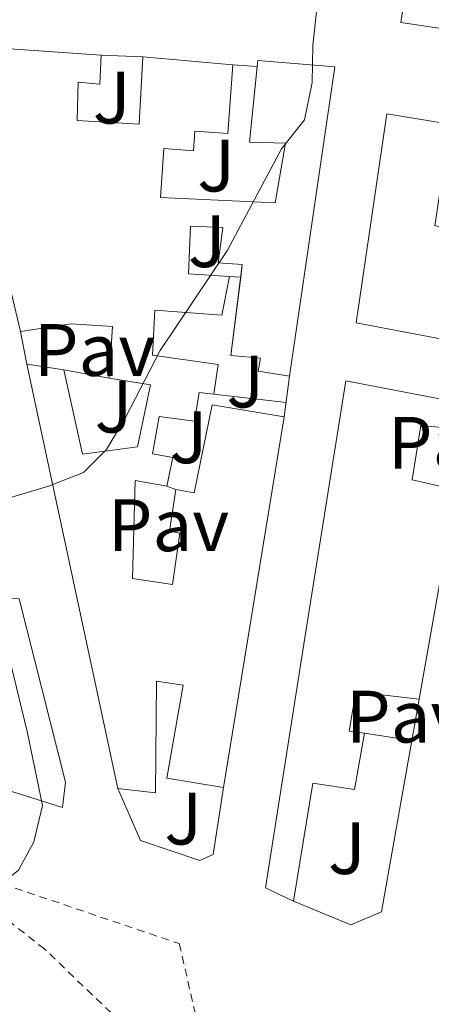
# Model space of a CAD drawing. Units: metres. Extents: x 625169 to 628640, y 4692516 to 4694915.
# Drawn here: x 628136 to 628192, y 4692749 to 4692882 of the extents above; entities that cross this region are included whole.
import ezdxf
from ezdxf.enums import TextEntityAlignment as Align

# ---------------------------------------------------------------- set-up
doc = ezdxf.new("R2010")
doc.units = ezdxf.units.M
doc.header["$MEASUREMENT"] = 0
doc.linetypes.add('DGN Style 2', pattern=[1.7399219301090239, 1.043953158065414, -0.6959687720436097])
for name, color, linetype, lineweight in [('Curva de nivel intermedia', 30, 'Continuous', 0), ('Edificio', 1, 'Continuous', 13), ('Línea  de muro-pared o tapia', 1, 'Continuous', 13), ('Pavimento', 7, 'Continuous', 0), ('Tela metálica o alambrada', 7, 'DGN Style 2', 0), ('Texto de Carretera Red Comarcal', 1, 'Continuous', 0), ('Zona ajardinada', 92, 'Continuous', 0)]:
    doc.layers.add(name, color=color, linetype=linetype, lineweight=lineweight)
doc.styles.add('Style-Arial', font='arial.ttf')

msp = doc.modelspace()

# ---------------------------------------------------------------- linework, layer by layer
at = {"layer": 'Curva de nivel intermedia', "color": 30, "linetype": 'Continuous', "lineweight": 0, "elevation": 355.0000000000001, "flags": 128}
msp.add_lwpolyline([(628125.2600000014, 4692746.09), (628127.1900000004, 4692750.479999999), (628128.0300000008, 4692755.510000001), (628129.3000000004, 4692760.600000001), (628132.1000000011, 4692764.08), (628136.300000001, 4692767.449999998), (628138.390000001, 4692771.3), (628139.5399999998, 4692776.189999998), (628137.4900000001, 4692786.210000001), (628131.7200000011, 4692809.779999998), (628131.7400000013, 4692814.779999998), (628132.070000002, 4692815.46), (628135.4100000014, 4692817.850000001), (628140.3800000002, 4692819.340000001), (628145.0700000019, 4692821.199999998), (628148.2000000011, 4692824.300000001), (628150.7500000015, 4692828.599999999), (628155.4299999997, 4692837.680000001), (628164.5100000012, 4692851.199999998), (628171.8000000002, 4692864.92), (628174.9100000015, 4692868.84), (628175.9700000011, 4692873.880000001), (628176.0700000017, 4692878.930000001), (628176.5800000012, 4692883.820000002)], dxfattribs=at)
at = {"layer": 'Edificio', "color": 51, "linetype": 'Continuous', "lineweight": 13, "extrusion": (0.02909937242873405, 0.04687494294126147, 0.9984768230903046), "elevation": 238612.7524237129, "flags": 128}
msp.add_lwpolyline([(1941444.203777214, -4311747.15661197), (1941472.469475424, -4311775.250184273), (1941454.618027339, -4311784.675124659)], dxfattribs=at)
at = {"layer": 'Edificio', "color": 51, "linetype": 'Continuous', "lineweight": 13, "extrusion": (0.06265165986218332, -0.005559884359218424, 0.9980199683385225), "elevation": 13621.07869621667, "flags": 128}
msp.add_lwpolyline([(4730032.73615136, -210425.2064422081), (4730032.736151359, -210437.448509027)], dxfattribs=at)
at = {"layer": 'Edificio', "color": 51, "linetype": 'Continuous', "lineweight": 13, "extrusion": (0.2449399281482019, -0.03836408521036939, 0.9687789368915517), "elevation": -25832.80345257197, "flags": 128}
msp.add_lwpolyline([(4733509.663860444, 102389.710718726), (4733509.663860443, 102384.5075562263)], dxfattribs=at)
at = {"layer": 'Edificio', "color": 51, "linetype": 'Continuous', "lineweight": 13, "extrusion": (0.002751378540184336, -0.01284275390242597, 0.9999137430740365), "elevation": -58181.91246195336, "flags": 128}
msp.add_lwpolyline([(628146.3668453944, 4692418.265093126), (628134.084773146, 4692475.589820787)], dxfattribs=at)
at = {"layer": 'Edificio', "color": 51, "linetype": 'Continuous', "lineweight": 13, "extrusion": (0.9838144520171758, -0.1592329167856485, 0.08218273671568102), "elevation": -129218.4639017555, "flags": 128}
msp.add_lwpolyline([(4732908.483954222, 11015.08798374621), (4732878.089933659, 11016.1214797765), (4732857.748623475, 11016.1214797765)], dxfattribs=at)
at = {"layer": 'Edificio', "color": 51, "linetype": 'Continuous', "lineweight": 13, "extrusion": (0.003260246245407533, 0.01849650725395204, 0.9998236094500988), "elevation": 89208.06633737568, "flags": 128}
msp.add_lwpolyline([(195953.3216173381, -4729780.400184453), (195953.3216173381, -4729751.648701015)], dxfattribs=at)
at = {"layer": 'Edificio', "color": 1, "linetype": 'Continuous', "lineweight": 13}
for points in [[(628210.1200000001, 4692903.77, 360.75), (628209.2999999998, 4692899.119999999, 360.75), (628200.0300000003, 4692900.560000001, 358.3500000000058), (628198.8600000005, 4692893.01, 358.3500000000058), (628197.6799999997, 4692893.210000001, 358.3999999999942), (628196.9299999997, 4692888.25, 358.3099999999977), (628202.9699999997, 4692887.32, 358.4400000000023), (628203.7100000001, 4692892.119999999, 360.0399999999936), (628200.6900000004, 4692892.699999999, 358.6999999999971), (628201.2599999999, 4692896.390000001, 358.4799999999959), (628208.6200000001, 4692895.25, 358.6100000000006), (628205.7999999998, 4692879.300000001, 360.75), (628187.9400000004, 4692881.970000001, 358.9499999999971), (628191.8200000003, 4692907.029999999, 358.429999999993)], [(628147.4699999997, 4692877.560000001, 356.2299999999959), (628147.2699999996, 4692873.66, 356.2299999999959), (628144.3499999996, 4692873.92, 356.75), (628144.2100000001, 4692868.730000001, 356.75), (628152.5999999996, 4692868.230000001, 359.070000000007), (628153.0999999996, 4692877.32, 358.8099999999977), (628165.2699999996, 4692876.24, 358.0399999999936), (628164.5599999997, 4692866.99, 358.0399999999936), (628160.1200000001, 4692867.289999999, 357.7799999999988), (628159.9199999999, 4692864.640000001, 357.7799999999988), (628155.9100000003, 4692864.939999999, 358.0399999999936), (628155.4600000001, 4692858.34, 359.070000000007), (628170.9800000006, 4692857.609999999, 359.3300000000018), (628172.3499999996, 4692865.67, 364.2299999999959), (628167.4800000006, 4692865.810000001, 364.2299999999959), (628168.54, 4692876.050000001, 363.9900000000052), (628168.6200000001, 4692876.850000001, 363.9700000000012), (628179.0099999999, 4692875.980000001, 363.9700000000012), (628172.8799999999, 4692834.199999999, 358.8099999999977), (628168.6600000003, 4692834.880000001, 360.6199999999953), (628168.9800000006, 4692836.609999999, 360.3600000000006), (628164.9699999997, 4692836.970000001, 359.070000000007), (628166.5300000003, 4692849.26, 359.070000000007), (628163.29, 4692849.51, 359.070000000007), (628163.9100000003, 4692854.27, 358.8099999999977), (628159.5300000003, 4692854.470000001, 359.070000000007), (628159.2400000002, 4692848.029999999, 359.5899999999965), (628164.8099999997, 4692847.680000001, 359.070000000007), (628163.7599999999, 4692842.430000001, 358.5500000000029), (628154.7199999997, 4692843.09, 358.5500000000029), (628154.4199999999, 4692837.029999999, 360.3600000000006), (628163.25, 4692835.77, 358.3000000000029), (628162.6699999999, 4692831.77, 358.8099999999977), (628160.7199999997, 4692831.980000001, 359.070000000007), (628160.0899999999, 4692828.130000001, 359.070000000007), (628155.2800000003, 4692828.76, 358.8099999999977), (628154.3799999999, 4692823.720000001, 358.3000000000029), (628157.1399999997, 4692823.199999999, 358.3000000000029), (628156.3499999996, 4692819.350000001, 358.5500000000029), (628152.0700000003, 4692820.09, 358.8099999999977), (628151.7000000002, 4692806.84, 359.3300000000018), (628157.1200000001, 4692806.050000001, 359.3300000000018), (628158.1100000005, 4692812.980000001, 362.679999999993), (628156.7000000002, 4692813.24, 362.4199999999983), (628157.54, 4692818.869999999, 362.4199999999983), (628160.0300000003, 4692818.449999999, 363.4499999999971), (628162.4600000001, 4692830.310000001, 358.0399999999936), (628172.2000000002, 4692828.680000001, 358.3000000000029), (628167.2599999999, 4692798.689999999, 359.3300000000018), (628164.0099999999, 4692778.609999999, 359.3300000000018), (628156.3200000003, 4692779.869999999, 359.3300000000018), (628158.5300000003, 4692792.430000001, 360.3600000000006), (628154.9600000001, 4692793.01, 360.3600000000006), (628154.8200000003, 4692777.92, 357.5200000000041), (628149.7300000006, 4692778.49, 358.0399999999936), (628137.4500000002, 4692835.810000001, 358.8099999999977), (628142.4299999997, 4692835.029999999, 357.5200000000041), (628144.9699999997, 4692823.680000001, 358.0399999999936), (628152.3700000001, 4692824.630000001, 358.0399999999936), (628154.1200000001, 4692833.029999999, 358.0399999999936), (628148.54, 4692833.92, 357.2599999999948), (628149, 4692840.9, 358.8099999999977), (628143.4299999997, 4692841.25, 358.5500000000029), (628136.5599999997, 4692840.24, 358.3000000000029), (628127.3399999999, 4692878.980000001, 356.75)], [(628203.8799999999, 4692866.689999999, 359.070000000007), (628203.4100000003, 4692863.390000001, 359.3300000000018), (628194.0999999996, 4692865.07, 359.3300000000018), (628192.5199999996, 4692854.52, 359.070000000007), (628201.6699999999, 4692853.100000001, 359.3300000000018), (628198.7100000001, 4692838.220000001, 359.5800000000018), (628181.8799999999, 4692841.380000001, 359.8399999999965), (628186.0199999996, 4692869.630000001, 359.070000000007)], [(628197.4000000004, 4692830.33, 359.0599999999977), (628196.0099999999, 4692822.480000001, 359.179999999993), (628193.7599999999, 4692822.66, 359.4900000000052), (628194.4699999997, 4692827.16, 359.8300000000018), (628190.6200000001, 4692827.529999999, 360.2200000000012), (628189.4800000006, 4692820.17, 360.3899999999995), (628195.3799999999, 4692818.859999999, 360.6100000000006), (628190.3899999997, 4692790.550000001, 359.8399999999965), (628181.8399999999, 4692791.539999999, 359.5800000000018), (628180.9500000002, 4692786.230000001, 359.0599999999977), (628183.0099999999, 4692785.970000001, 359.0599999999977), (628181.6900000004, 4692778.34, 359.0599999999977), (628176.0599999997, 4692779.230000001, 360.6100000000006), (628173.4299999997, 4692763.26, 360.3500000000058), (628169.6399999997, 4692765.08, 359.5800000000018), (628175.0499999998, 4692799.449999999, 362.929999999993), (628180.5099999999, 4692833.550000001, 362.1600000000035)], [(628123.8799999999, 4692804.619999999, 363.6399999999995), (628136.3899999997, 4692804.119999999, 363.1999999999971), (628142.6699999999, 4692779.33, 362.4199999999983), (628142.25, 4692775.92, 361.6499999999942), (628119.7800000003, 4692783.01, 364.75), (628114.4199999999, 4692804.99, 363.9700000000012)]]:
    msp.add_polyline3d(points, close=True, dxfattribs=at)
at = {"layer": 'Edificio', "color": 51, "linetype": 'Continuous', "lineweight": 13}
for points in [[(628208.6200000001, 4692895.25, 360.75), (628205.7999999998, 4692879.300000001, 360.75), (628187.9400000004, 4692881.970000001, 358.9499999999971), (628191.8200000003, 4692907.029999999, 358.429999999993), (628210.1200000001, 4692903.77, 360.75), (628209.2999999998, 4692899.119999999, 360.75)], [(628147.4699999997, 4692877.560000001, 356.2299999999959), (628147.2699999996, 4692873.66, 356.2299999999959), (628144.3499999996, 4692873.92, 356.75), (628144.2100000001, 4692868.730000001, 356.75), (628152.5999999996, 4692868.230000001, 359.070000000007), (628153.0999999996, 4692877.32, 358.8099999999977)], [(628168.54, 4692876.050000001, 363.9900000000052), (628168.6200000001, 4692876.850000001, 363.9700000000012), (628179.0099999999, 4692875.980000001, 363.9700000000012), (628172.8799999999, 4692834.199999999, 358.8099999999977)], [(628165.2699999996, 4692876.24, 358.0399999999936), (628164.5599999997, 4692866.99, 358.0399999999936), (628160.1200000001, 4692867.289999999, 357.7799999999988), (628159.9199999999, 4692864.640000001, 357.7799999999988), (628155.9100000003, 4692864.939999999, 358.0399999999936), (628155.4600000001, 4692858.34, 359.070000000007), (628170.9800000006, 4692857.609999999, 359.3300000000018), (628172.3499999996, 4692865.67, 364.2299999999959), (628167.4800000006, 4692865.810000001, 364.2299999999959), (628168.54, 4692876.050000001, 363.9900000000052)], [(628201.6699999999, 4692853.100000001, 359.3300000000018), (628198.7100000001, 4692838.220000001, 359.5800000000018), (628181.8799999999, 4692841.380000001, 359.8399999999965), (628186.0199999996, 4692869.630000001, 359.070000000007), (628203.8799999999, 4692866.689999999, 359.070000000007), (628203.4100000003, 4692863.390000001, 359.3300000000018)], [(628166.3186999997, 4692847.590100001, 359.070000000007), (628166.5300000003, 4692849.26, 359.070000000007), (628163.29, 4692849.51, 359.070000000007), (628163.9100000003, 4692854.27, 358.8099999999977), (628159.5300000003, 4692854.470000001, 359.070000000007), (628159.2400000002, 4692848.029999999, 359.5899999999965), (628164.8099999997, 4692847.680000001, 359.070000000007)], [(628164.8099999997, 4692847.680000001, 359.070000000007), (628163.7599999999, 4692842.430000001, 358.5500000000029), (628154.7199999997, 4692843.09, 358.5500000000029), (628154.4199999999, 4692837.029999999, 360.3600000000006), (628163.25, 4692835.77, 358.3000000000029), (628162.6699999999, 4692831.77, 358.8099999999977)], [(628172.8799999999, 4692834.199999999, 358.8099999999977), (628168.6600000003, 4692834.880000001, 360.6199999999953), (628168.9800000006, 4692836.609999999, 360.3600000000006), (628164.9699999997, 4692836.970000001, 359.070000000007), (628166.3186999997, 4692847.590100001, 359.070000000007)], [(628148.54, 4692833.92, 357.2599999999948), (628149, 4692840.9, 358.8099999999977), (628143.4299999997, 4692841.25, 358.5500000000029), (628136.5599999997, 4692840.24, 358.3000000000029)], [(628142.4299999997, 4692835.029999999, 357.5200000000041), (628144.9699999997, 4692823.680000001, 358.0399999999936), (628152.3700000001, 4692824.630000001, 358.0399999999936), (628154.1200000001, 4692833.029999999, 358.0399999999936), (628148.54, 4692833.92, 357.2599999999948)], [(628173.4299999997, 4692763.26, 360.3500000000058), (628169.6399999997, 4692765.08, 359.5800000000018), (628175.0499999998, 4692799.449999999, 362.929999999993), (628180.5099999999, 4692833.550000001, 362.1600000000035), (628197.4000000004, 4692830.33, 359.0599999999977), (628196.0099999999, 4692822.480000001, 359.179999999993)], [(628162.6699999999, 4692831.77, 358.8099999999977), (628160.7199999997, 4692831.980000001, 359.070000000007), (628160.0899999999, 4692828.130000001, 359.070000000007), (628155.2800000003, 4692828.76, 358.8099999999977), (628154.3799999999, 4692823.720000001, 358.3000000000029), (628157.1399999997, 4692823.199999999, 358.3000000000029), (628156.3499999996, 4692819.350000001, 358.5500000000029)], [(628157.54, 4692818.869999999, 362.4199999999983), (628160.0300000003, 4692818.449999999, 363.4499999999971), (628162.4600000001, 4692830.310000001, 358.0399999999936), (628172.2000000002, 4692828.680000001, 358.3000000000029)], [(628195.3799999999, 4692818.859999999, 360.6100000000006), (628189.4800000006, 4692820.17, 360.3899999999995), (628190.6200000001, 4692827.529999999, 360.2200000000012), (628194.4699999997, 4692827.16, 359.8300000000018), (628193.7599999999, 4692822.66, 359.4900000000052), (628196.0099999999, 4692822.480000001, 359.3999999999942)], [(628156.3499999996, 4692819.350000001, 358.5500000000029), (628152.0700000003, 4692820.09, 358.8099999999977), (628151.7000000002, 4692806.84, 359.3300000000018), (628157.1200000001, 4692806.050000001, 359.3300000000018), (628158.1100000005, 4692812.980000001, 362.679999999993), (628156.7000000002, 4692813.24, 362.4199999999983), (628157.54, 4692818.869999999, 362.4199999999983)], [(628136.3899999997, 4692804.119999999, 363.1999999999971), (628142.6699999999, 4692779.33, 362.4199999999983), (628142.25, 4692775.92, 361.6499999999942), (628119.7800000003, 4692783.01, 364.75), (628114.4199999999, 4692804.99, 363.9700000000012)], [(628164.0099999999, 4692778.609999999, 359.3300000000018), (628156.3200000003, 4692779.869999999, 359.3300000000018), (628158.5300000003, 4692792.430000001, 360.3600000000006), (628154.9600000001, 4692793.01, 360.3600000000006), (628154.8200000003, 4692777.92, 357.5200000000041), (628149.7300000006, 4692778.49, 358.0399999999936)], [(628190.3899999997, 4692790.550000001, 359.8399999999965), (628181.8399999999, 4692791.539999999, 359.5800000000018), (628180.9500000002, 4692786.230000001, 359.0599999999977), (628183.0099999999, 4692785.970000001, 359.0599999999977)], [(628183.0099999999, 4692785.970000001, 359.0599999999977), (628181.6900000004, 4692778.34, 359.0599999999977), (628176.0599999997, 4692779.230000001, 360.6100000000006), (628173.4299999997, 4692763.26, 360.3500000000058)]]:
    msp.add_polyline3d(points, dxfattribs=at)
at = {"layer": 'Línea  de muro-pared o tapia', "color": 1, "linetype": 'Continuous', "lineweight": 13, "flags": 128}
for points, elevation in [([(628147.4699999997, 4692877.560000001), (628153.0999999996, 4692877.32)], 355.9799999999959), ([(628165.2699999996, 4692876.24), (628168.54, 4692876.050000001)], 357.7799999999988), ([(628164.8099999997, 4692847.680000001), (628166.3186999997, 4692847.590100001)], 358.8699999999953), ([(628137.4500000002, 4692835.810000001), (628136.5599999997, 4692840.24)], 358.3000000000029), ([(628148.54, 4692833.92), (628142.4299999997, 4692835.029999999)], 357.0200000000041), ([(628172.8799999999, 4692834.199999999), (628172.2000000002, 4692828.680000001)], 358.3000000000029), ([(628172.4400000004, 4692830.640000001), (628162.6699999999, 4692831.77)], 358.4900000000052)]:
    msp.add_lwpolyline(points, dxfattribs=dict(at, elevation=elevation))
at = {"layer": 'Línea  de muro-pared o tapia', "color": 1, "linetype": 'Continuous', "lineweight": 13, "extrusion": (-0.02889577222777755, 0.01165543755204433, 0.999514474694004), "elevation": 36904.41586229362, "flags": 128}
msp.add_lwpolyline([(-4587089.165132239, -1172340.405199012), (-4587089.165132239, -1172341.688982484)], dxfattribs=at)
at = {"layer": 'Línea  de muro-pared o tapia', "color": 1, "linetype": 'Continuous', "lineweight": 13, "extrusion": (-0.003083898171593566, -0.01755575575986313, 0.9998411298860272), "elevation": -83964.26688600682, "flags": 128}
msp.add_lwpolyline([(-193201.4520142117, 4729960.849905808), (-193201.4520142117, 4729955.183567215)], dxfattribs=at)
at = {"layer": 'Línea  de muro-pared o tapia', "color": 1, "linetype": 'Continuous', "lineweight": 13, "extrusion": (0.07150147926588879, -0.01117245527502191, 0.99737791970041), "elevation": -7155.858253425096, "flags": 128}
msp.add_lwpolyline([(4733505.448651347, 103581.5835482385), (4733505.448651347, 103575.0890628828)], dxfattribs=at)
at = {"layer": 'Línea  de muro-pared o tapia', "color": 1, "linetype": 'Continuous', "lineweight": 13}
for points in [[(628189.4097999996, 4692784.970000001, 358.4489999999932), (628185.3399999999, 4692761.810000001, 358.0299999999988), (628181.1799999997, 4692760.050000001, 358.0299999999988), (628173.4299999997, 4692763.26, 358.0299999999988)], [(628164.0099999999, 4692778.609999999, 357.2599999999948), (628162.5899999999, 4692769.57, 357.5200000000041), (628160.8099999997, 4692768.75, 357.5200000000041), (628152.79, 4692771.470000001, 357.5200000000041), (628149.7300000006, 4692778.49, 357.5200000000041)]]:
    msp.add_polyline3d(points, dxfattribs=at)
at = {"layer": 'Tela metálica o alambrada', "color": 7, "linetype": 'DGN Style 2', "lineweight": 0}
msp.add_polyline3d([(628136.5499999998, 4692711.24, 355.9400000000023), (628140.3200000003, 4692714.390000001, 355.9400000000023), (628144.79, 4692719.609999999, 355.9400000000023), (628148.7599999999, 4692725.52, 356.1999999999971), (628152.6699999999, 4692732.84, 356.1999999999971), (628154.2800000003, 4692736.800000001, 356.1999999999971), (628154.4199999999, 4692739.930000001, 356.1999999999971), (628154.0300000003, 4692742.199999999, 356.1999999999971), (628152.7300000006, 4692744.199999999, 356.1999999999971), (628148.8099999997, 4692748.180000001, 356.1999999999971), (628139.8499999996, 4692756.789999999, 355.679999999993), (628132.0899999999, 4692762.869999999, 355.429999999993), (628123.9000000004, 4692767.42, 354.6499999999942), (628124.3200000003, 4692768.939999999, 354.6499999999942), (628158.0199999996, 4692757.529999999, 355.679999999993), (628167.4600000001, 4692716.15, 356.7100000000065)], dxfattribs=at)

# ---------------------------------------------------------------- texts
at = {"layer": 'Pavimento', "color": 7, "linetype": 'Continuous', "lineweight": 0, "style": 'Style-Arial'}
for p in [(628146.575706258, 4692837.73001, 354.6300000000047), (628194.3657062561, 4692825.19001, 356.3300000000018), (628156.555706258, 4692814.060009997, 355.4199999999983), (628188.7157062578, 4692788.200009998, 356.2299999999959)]:
    msp.add_text('Pav', height=7.000000000000002, dxfattribs=at).set_placement(p, align=Align.MIDDLE_CENTER)
at = {"layer": 'Texto de Carretera Red Comarcal', "color": 1, "linetype": 'Continuous', "lineweight": 0, "style": 'Style-Arial'}
msp.add_text('NA-534 N-240-Venta de Judas-Carcastillo-L.P. Zaragoza', height=9, rotation=282.63588, dxfattribs=at).set_placement((628132.9428449407, 4692669.354481424, 354.5399999999936), align=Align.MIDDLE_CENTER)
at = {"layer": 'Zona ajardinada', "color": 92, "linetype": 'Continuous', "lineweight": 0, "style": 'Style-Arial'}
for p in [(628148.9069051341, 4692871.83001, 354.3800000000047), (628163.0069051358, 4692862.650009998, 354.8099999999977), (628161.7469051352, 4692852.430009998, 354.8899999999995), (628166.9369051353, 4692833.470009997, 355.3999999999942), (628149.1569051344, 4692830.080010001, 354.8899999999995), (628159.2769051351, 4692825.940009999, 355.2899999999936), (628158.5669051345, 4692774.42001, 355.5200000000041), (628180.6469051357, 4692770.44001, 356.0899999999965)]:
    msp.add_text('J', height=7.000000000000002, dxfattribs=at).set_placement(p, align=Align.MIDDLE_CENTER)

doc.saveas('drawing.dxf')
